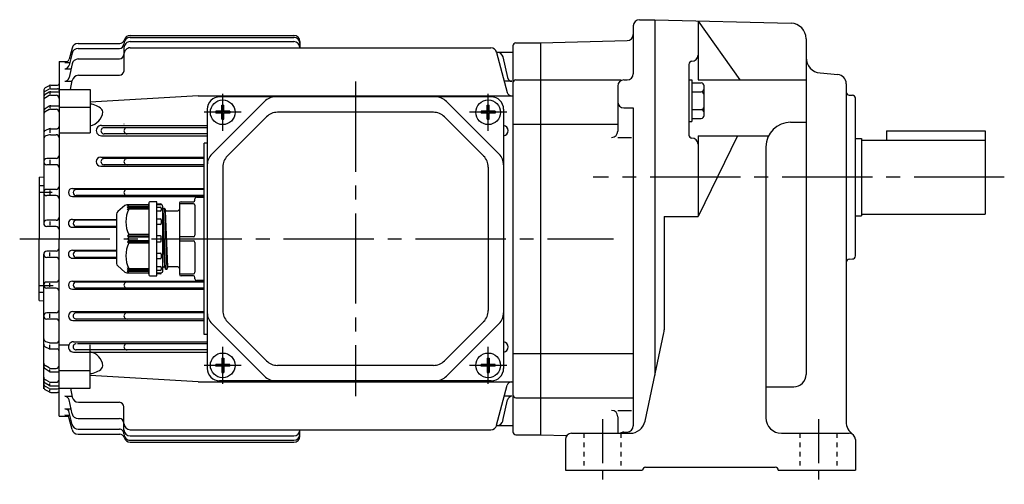
# Model space of a CAD drawing. Extents: x 110 to 715, y 202 to 656.
# Drawn here: x 110 to 429, y 202 to 353 of the extents above; entities that cross this region are included whole.
import ezdxf

# ---------------------------------------------------------------- set-up
doc = ezdxf.new("R2010")
doc.units = 0
doc.header["$LTSCALE"] = 3
doc.header["$MEASUREMENT"] = 0
for name, pattern in [('GEN3B', [1, 0.5, -0.5]), ('GEN7', [14.25, 9.75, -1.5, 1.5, -1.5]), ('GEN7A', [7.375, 4.75, -0.875, 0.875, -0.875])]:
    doc.linetypes.add(name, pattern=pattern)
for name, color, linetype in [('AM_0', 7, 'CONTINUOUS'), ('ｶｸﾚｾﾝ2', 3, 'GEN3B'), ('ﾁｭｳｼﾝｾﾝ', 1, 'GEN7'), ('ﾁｭｳｼﾝｾﾝ1', 1, 'GEN7A')]:
    doc.layers.add(name, color=color, linetype=linetype)

msp = doc.modelspace()

# ---------------------------------------------------------------- linework, layer by layer
at = {"layer": 'AM_0'}
for p, q in [((310.33, 352.75), (315.33, 352.75)), ((315.33, 352.75), (315.33, 237.61)), ((315.33, 352.75), (359.46, 351.6)), ((329.33, 352.31), (329.33, 333.28)), ((329.33, 352.31), (342.91, 333.28)), ((308.33, 350.75), (308.33, 335.25)), ((128.44, 345.05), (141.94, 345.05)), ((145.33, 347.67), (198.33, 347.67)), ((145.33, 346.99), (198.33, 346.99)), ((145.33, 345.64), (198.33, 345.64)), ((200.33, 345.67), (200.33, 343.61)), ((270.33, 345.25), (278.33, 345.25)), ((278.33, 345.25), (306.39, 345.99)), ((278.33, 345.25), (278.33, 218.25)), ((364.33, 346.6), (364.33, 237.79)), ((126.52, 341.88), (125.6, 338)), ((126.5, 343.54), (125.61, 340.01)), ((128.47, 343.42), (141.83, 343.42)), ((143.33, 343.64), (143.33, 336.23)), ((145.33, 343.61), (262.14, 343.61)), ((264.04, 342.25), (269.33, 342.25)), ((264.07, 342.13), (267.53, 329.21)), ((269.33, 344.25), (269.33, 219.25)), ((122.33, 339.18), (125.15, 339.25)), ((122.33, 339.18), (122.33, 281.75)), ((124.16, 338.87), (125.81, 338.87)), ((126.54, 338.44), (125.58, 333.97)), ((128.5, 340.02), (141.83, 340.02)), ((266.13, 340.67), (267.57, 333.97)), ((326.33, 338.28), (326.33, 315.38)), ((124.14, 336.85), (126.2, 336.85)), ((368.9, 335.49), (374.59, 334.99)), ((124.12, 332.79), (126.53, 332.79)), ((126.05, 330.1), (126.59, 333.09)), ((128.56, 334.73), (141.83, 334.73)), ((269.04, 332.79), (266.63, 332.79)), ((270.33, 333.25), (278.33, 333.25)), ((278.33, 333.25), (304.33, 333.25)), ((305.33, 333.25), (306.33, 333.25)), ((326.33, 333.27), (327.33, 333.27)), ((327.33, 333.27), (327.33, 319.72)), ((327.33, 332.27), (330.33, 332.27)), ((329.33, 333.28), (364.33, 333.28)), ((377.33, 332), (377.33, 222.5)), ((117.33, 329.77), (117.33, 286.75)), ((119.09, 329.25), (117.81, 328.48)), ((119.1, 331.37), (117.83, 330.63)), ((119.12, 330.25), (117.88, 329.62)), ((119.33, 331.25), (119.33, 330.72)), ((119.33, 329.15), (119.33, 328.6)), ((119.57, 330.35), (121.83, 330.35)), ((119.6, 331.5), (121.83, 331.5)), ((119.61, 329.39), (122.33, 329.39)), ((122.33, 330.1), (132.33, 330.1)), ((132.33, 330.1), (132.33, 316.06)), ((303.33, 331.25), (303.33, 316.62)), ((327.33, 329.38), (330.33, 329.38)), ((331.33, 321.72), (331.33, 331.27)), ((119.11, 328.14), (117.86, 327.47)), ((119.58, 328.25), (121.33, 328.25)), ((167.33, 328.1), (132.33, 326.07)), ((167.33, 328.1), (269.33, 328.1)), ((188.87, 326.29), (171.8, 309.22)), ((262.33, 327.75), (174.33, 327.75)), ((247.8, 326.29), (264.87, 309.22)), ((378.3, 328.32), (379.37, 328.29)), ((380.33, 276.22), (380.33, 327.29)), ((119.08, 324.71), (117.78, 323.86)), ((119.1, 323.6), (117.82, 322.85)), ((119.33, 324.58), (119.33, 324.11)), ((119.6, 323.74), (121.33, 323.74)), ((119.63, 324.88), (122.33, 324.88)), ((122.33, 324.44), (132.33, 324.44)), ((170.33, 323.75), (170.33, 239.75)), ((175.02, 323.06), (173.05, 323.06)), ((173.05, 323.06), (173.05, 322.44)), ((175.02, 322.44), (173.05, 322.44)), ((175.02, 325.03), (175.64, 325.03)), ((175.02, 323.06), (175.02, 325.03)), ((175.02, 320.47), (175.02, 322.44)), ((175.64, 323.06), (175.64, 325.03)), ((177.61, 323.06), (175.64, 323.06)), ((175.64, 320.47), (175.64, 322.44)), ((177.61, 322.44), (175.64, 322.44)), ((177.61, 323.06), (177.61, 322.44)), ((243.6, 322.75), (193.06, 322.75)), ((261.02, 323.06), (259.05, 323.06)), ((259.05, 323.06), (259.05, 322.44)), ((261.02, 322.44), (259.05, 322.44)), ((261.02, 325.03), (261.64, 325.03)), ((261.02, 323.06), (261.02, 325.03)), ((261.02, 320.47), (261.02, 322.44)), ((261.64, 323.06), (261.64, 325.03)), ((263.61, 323.06), (261.64, 323.06)), ((261.64, 320.47), (261.64, 322.44)), ((263.61, 322.44), (261.64, 322.44)), ((263.61, 323.06), (263.61, 322.44)), ((266.33, 323.75), (266.33, 239.75)), ((305.33, 324.14), (308.33, 324.14)), ((308.33, 324.14), (308.33, 221.15)), ((327.33, 323.61), (330.33, 323.61)), ((175.02, 320.47), (175.64, 320.47)), ((189.53, 321.29), (176.8, 308.56)), ((247.14, 321.29), (259.87, 308.56)), ((261.02, 320.47), (261.64, 320.47)), ((326.33, 319.72), (327.33, 319.72)), ((327.33, 320.72), (330.33, 320.72)), ((359.33, 319.54), (364.33, 319.54)), ((119.14, 317.36), (117.94, 316.85)), ((119.33, 317.14), (119.33, 316.08)), ((119.53, 317.44), (121.63, 317.44)), ((122.33, 316.06), (132.33, 316.06)), ((136.01, 318.47), (170.33, 318.47)), ((170.33, 317.75), (136.88, 317.75)), ((143.33, 318.99), (143.33, 318.92)), ((269.33, 318.9), (278.33, 318.9)), ((278.33, 318.9), (303.33, 318.9)), ((390.33, 316.75), (390.33, 313.75)), ((390.33, 316.75), (422.33, 316.75)), ((422.33, 316.75), (422.33, 289.75)), ((119.19, 315.45), (118.04, 315.1)), ((119.48, 315.49), (121.33, 315.49)), ((136.01, 315.12), (170.33, 315.12)), ((170.33, 315.75), (136.88, 315.75)), ((170.33, 312.75), (169.33, 312.75)), ((169.33, 250.75), (169.33, 312.75)), ((303.33, 314.62), (307.77, 314.62)), ((329.33, 315.1), (329.33, 288.97)), ((342.16, 315.1), (329.33, 288.97)), ((329.33, 315.1), (352.17, 315.1)), ((380.33, 314.25), (382.33, 314.25)), ((382.33, 314.25), (382.33, 289.25)), ((382.33, 313.75), (422.33, 313.75)), ((351.33, 311.54), (351.33, 223.75)), ((121.33, 307.75), (118.33, 307.75)), ((119.33, 307.38), (119.33, 306.01)), ((135.79, 308.24), (169.33, 308.24)), ((169.33, 307.75), (136.88, 307.75)), ((121.33, 305.75), (118.33, 305.75)), ((135.79, 305.31), (169.33, 305.31)), ((169.33, 305.75), (136.88, 305.75)), ((175.33, 305.02), (175.33, 258.48)), ((261.33, 305.02), (261.33, 258.48)), ((115.83, 301.75), (117.33, 301.88)), ((115.83, 301.75), (115.83, 281.75)), ((115.83, 299.03), (117.33, 299.03)), ((115.83, 296.9), (120.11, 296.9)), ((121.33, 297.75), (118.33, 297.75)), ((119.33, 297.36), (119.33, 296.15)), ((126.66, 298.09), (169.33, 298.09)), ((169.33, 297.75), (127.88, 297.75)), ((121.33, 295.75), (118.33, 295.75)), ((126.66, 295.43), (169.33, 295.43)), ((169.33, 295.75), (127.88, 295.75)), ((153.93, 293.75), (151.73, 293.75)), ((153.93, 269.75), (153.93, 293.75)), ((161.83, 293.75), (165.83, 293.75)), ((166.33, 294.25), (166.33, 294.75)), ((166.83, 295.25), (169.33, 295.25)), ((143.66, 292.52), (141.29, 290.55)), ((151.13, 292.75), (144.3, 292.75)), ((144.43, 292.17), (144.93, 292.75)), ((144.93, 292.38), (144.43, 292.17)), ((144.43, 291.71), (144.93, 292.38)), ((144.93, 291.88), (144.43, 291.71)), ((144.43, 291.17), (144.93, 291.88)), ((144.93, 291.4), (144.43, 291.17)), ((144.93, 292.38), (151.43, 292.38)), ((144.93, 291.88), (151.43, 291.88)), ((151.43, 291.4), (144.93, 291.4)), ((151.43, 293.45), (151.43, 270.05)), ((153.93, 293.15), (155.15, 293.07)), ((155.43, 292.75), (153.93, 292.75)), ((153.93, 292), (155.13, 292)), ((155.13, 290.74), (153.93, 290.74)), ((155.15, 293.07), (155.43, 293.05)), ((155.43, 293.05), (155.43, 292.77)), ((155.43, 292.77), (155.43, 292.75)), ((155.43, 291.7), (155.43, 291.04)), ((155.93, 271.25), (155.93, 292.25)), ((155.93, 291.23), (156.01, 291.53)), ((156.01, 291.53), (156.03, 291.6)), ((156.78, 271.94), (156.03, 291.6)), ((156.03, 291.6), (156.11, 291.6)), ((156.11, 291.6), (156.51, 291.6)), ((156.51, 291.6), (156.58, 291.6)), ((156.58, 291.6), (156.6, 291.53)), ((157.33, 271.94), (156.58, 291.56)), ((156.6, 291.53), (156.76, 290.93)), ((156.76, 290.93), (156.78, 290.85)), ((157.53, 272.65), (156.78, 290.85)), ((156.78, 290.85), (156.86, 290.85)), ((156.86, 290.85), (157.33, 290.85)), ((157.33, 290.85), (160.83, 290.85)), ((161.33, 293.25), (161.33, 270.25)), ((165.83, 293.11), (161.33, 293.11)), ((166.33, 292.61), (166.33, 282.9)), ((121.33, 287.75), (118.33, 287.75)), ((119.33, 287.36), (119.33, 286.2)), ((126.6, 288.02), (140.93, 288.02)), ((140.93, 287.75), (127.88, 287.75)), ((140.93, 289.78), (140.93, 273.72)), ((153.93, 288.2), (155.13, 288.2)), ((155.43, 287.9), (155.43, 286.72)), ((156.58, 272.65), (155.93, 288.39)), ((318.33, 288.97), (318.33, 252.28)), ((318.33, 288.97), (329.33, 288.97)), ((380.33, 289.25), (382.33, 289.25)), ((382.33, 289.75), (422.33, 289.75)), ((121.33, 285.75), (118.33, 285.75)), ((126.6, 285.49), (140.93, 285.49)), ((140.93, 285.75), (127.88, 285.75)), ((155.13, 286.42), (153.93, 286.42)), ((115.83, 261.75), (115.83, 281.75)), ((122.33, 224.32), (122.33, 281.75)), ((144.93, 283.1), (144.43, 282.75)), ((144.43, 282.75), (151.43, 282.75)), ((144.43, 282.75), (144.93, 282.25)), ((144.93, 282.25), (144.43, 281.75)), ((144.43, 281.75), (144.93, 281.25)), ((144.93, 281.25), (144.43, 280.75)), ((151.43, 280.75), (144.43, 280.75)), ((144.43, 280.75), (144.93, 280.4)), ((151.43, 283.1), (144.93, 283.1)), ((151.43, 282.25), (144.93, 282.25)), ((144.93, 281.25), (151.43, 281.25)), ((155.13, 282.75), (153.93, 282.75)), ((153.93, 280.75), (155.13, 280.75)), ((155.43, 281.05), (155.43, 282.45)), ((165.83, 282.4), (161.33, 282.4)), ((161.33, 281.11), (165.83, 281.11)), ((121.33, 277.75), (118.33, 277.75)), ((126.6, 278.02), (140.93, 278.02)), ((140.93, 277.75), (127.88, 277.75)), ((144.93, 280.4), (151.43, 280.4)), ((166.33, 280.61), (166.33, 270.9)), ((117.33, 233.16), (117.33, 276.75)), ((121.33, 275.75), (118.33, 275.75)), ((119.33, 276.14), (119.33, 277.3)), ((126.6, 275.48), (140.93, 275.48)), ((140.93, 275.75), (127.88, 275.75)), ((153.93, 277.08), (155.13, 277.08)), ((155.13, 275.31), (153.93, 275.31)), ((155.43, 276.78), (155.43, 275.61)), ((378.3, 275.18), (379.37, 275.22)), ((141.29, 272.95), (143.66, 270.98)), ((144.43, 272.33), (144.93, 272.1)), ((144.93, 271.62), (144.43, 272.33)), ((144.43, 271.79), (144.93, 271.62)), ((144.93, 271.12), (144.43, 271.79)), ((144.93, 270.75), (144.43, 271.33)), ((144.43, 271.33), (144.93, 271.12)), ((144.93, 272.1), (151.43, 272.1)), ((151.43, 271.62), (144.93, 271.62)), ((153.93, 272.76), (155.13, 272.76)), ((155.13, 271.51), (153.93, 271.51)), ((155.43, 272.46), (155.43, 271.81)), ((155.93, 272.28), (156.01, 272.58)), ((155.93, 272.28), (156.01, 272.58)), ((156.11, 272.65), (156.54, 272.65)), ((156.11, 272.65), (156.51, 272.65)), ((156.54, 272.65), (156.59, 272.61)), ((156.59, 272.61), (156.76, 271.98)), ((156.6, 272.58), (156.76, 271.98)), ((156.86, 271.9), (157.26, 271.9)), ((156.86, 271.9), (157.26, 271.9)), ((157.35, 271.98), (157.51, 272.58)), ((157.35, 271.98), (157.51, 272.58)), ((160.83, 272.65), (157.61, 272.65)), ((126.66, 268.07), (169.33, 268.07)), ((144.3, 270.75), (151.13, 270.75)), ((151.43, 271.12), (144.93, 271.12)), ((151.73, 269.75), (153.93, 269.75)), ((153.93, 270.75), (155.43, 270.75)), ((155.15, 270.43), (153.93, 270.35)), ((155.43, 270.75), (155.43, 270.73)), ((161.33, 270.4), (165.83, 270.4)), ((165.83, 269.75), (161.83, 269.75)), ((166.33, 268.75), (166.33, 269.25)), ((169.33, 268.25), (166.83, 268.25)), ((115.83, 266.6), (120.41, 266.6)), ((121.33, 267.75), (118.33, 267.75)), ((121.33, 265.75), (118.33, 265.75)), ((119.33, 266.14), (119.33, 267.36)), ((126.66, 265.41), (169.33, 265.41)), ((169.33, 267.75), (127.88, 267.75)), ((169.33, 265.75), (127.88, 265.75)), ((115.83, 264.47), (117.33, 264.47)), ((115.83, 261.75), (117.33, 261.62)), ((121.33, 257.75), (118.33, 257.75)), ((121.33, 255.75), (118.33, 255.75)), ((119.33, 256.12), (119.33, 257.49)), ((126.79, 258.19), (169.33, 258.19)), ((126.79, 255.26), (169.33, 255.26)), ((169.33, 257.75), (127.88, 257.75)), ((169.33, 255.75), (127.88, 255.75)), ((188.87, 237.22), (171.8, 254.29)), ((189.53, 242.22), (176.8, 254.94)), ((247.14, 242.22), (259.87, 254.94)), ((247.8, 237.22), (264.87, 254.29)), ((170.33, 250.75), (169.33, 250.75)), ((312.17, 222.71), (318.22, 251.24)), ((119.14, 246.14), (117.94, 246.66)), ((119.19, 248.05), (118.04, 248.41)), ((119.33, 246.36), (119.33, 247.42)), ((119.48, 248.01), (121.33, 248.01)), ((119.53, 246.06), (121.63, 246.06)), ((122.33, 247.45), (125.5, 247.45)), ((127.01, 248.38), (170.33, 248.38)), ((170.33, 245.75), (127.88, 245.75)), ((170.33, 247.75), (128.32, 247.75)), ((132.33, 233.4), (132.33, 247.45)), ((127.01, 245.03), (170.33, 245.03)), ((175.02, 243.03), (175.64, 243.03)), ((175.02, 243.03), (175.02, 241.06)), ((175.64, 243.03), (175.64, 241.06)), ((261.02, 243.03), (261.64, 243.03)), ((261.02, 243.03), (261.02, 241.06)), ((261.64, 243.03), (261.64, 241.06)), ((269.33, 244.6), (278.33, 244.6)), ((278.33, 244.6), (308.33, 244.6)), ((119.08, 238.79), (117.78, 239.64)), ((119.1, 239.9), (117.82, 240.65)), ((119.33, 238.92), (119.33, 239.39)), ((119.6, 239.77), (121.33, 239.77)), ((175.02, 241.06), (173.05, 241.06)), ((173.05, 240.44), (173.05, 241.06)), ((175.02, 240.44), (173.05, 240.44)), ((175.02, 240.44), (175.02, 238.47)), ((177.61, 241.06), (175.64, 241.06)), ((175.64, 240.44), (175.64, 238.47)), ((177.61, 240.44), (175.64, 240.44)), ((177.61, 240.44), (177.61, 241.06)), ((243.6, 240.75), (193.06, 240.75)), ((261.02, 241.06), (259.05, 241.06)), ((259.05, 240.44), (259.05, 241.06)), ((261.02, 240.44), (259.05, 240.44)), ((261.02, 240.44), (261.02, 238.47)), ((263.61, 241.06), (261.64, 241.06)), ((261.64, 240.44), (261.64, 238.47)), ((263.61, 240.44), (261.64, 240.44)), ((263.61, 240.44), (263.61, 241.06)), ((119.63, 238.63), (122.33, 238.63)), ((122.33, 239.06), (132.33, 239.06)), ((167.33, 235.4), (132.33, 237.43)), ((175.02, 238.47), (175.64, 238.47)), ((261.02, 238.47), (261.64, 238.47)), ((119.09, 234.25), (117.81, 235.02)), ((119.11, 235.37), (117.86, 236.03)), ((119.12, 233.26), (117.88, 233.89)), ((119.33, 234.35), (119.33, 234.9)), ((119.57, 233.15), (121.83, 233.15)), ((119.58, 235.25), (121.33, 235.25)), ((119.61, 234.11), (122.33, 234.11)), ((122.33, 233.4), (132.33, 233.4)), ((126.05, 233.4), (126.59, 230.41)), ((167.33, 235.4), (269.33, 235.4)), ((262.33, 235.75), (174.33, 235.75)), ((264.07, 221.37), (267.53, 234.29)), ((351.33, 233.79), (360.33, 233.79)), ((119.1, 232.14), (117.83, 232.87)), ((119.33, 232.25), (119.33, 232.78)), ((119.6, 232), (121.83, 232)), ((124.12, 230.72), (126.53, 230.72)), ((269.04, 230.72), (266.63, 230.72)), ((270.33, 230.25), (278.33, 230.25)), ((278.33, 230.25), (308.33, 230.25)), ((124.14, 226.65), (126.2, 226.65)), ((126.54, 225.07), (125.58, 229.53)), ((128.56, 228.77), (141.83, 228.77)), ((143.33, 219.86), (143.33, 227.27)), ((266.13, 222.83), (267.57, 229.53)), ((122.33, 224.32), (125.15, 224.25)), ((124.16, 224.63), (125.81, 224.63)), ((126.52, 221.62), (125.6, 225.5)), ((126.5, 219.96), (125.61, 223.5)), ((128.5, 223.49), (141.83, 223.49)), ((303.33, 226.12), (307.81, 226.12)), ((303.33, 224.12), (303.33, 218.75)), ((264.04, 221.25), (269.33, 221.25)), ((128.44, 218.45), (141.94, 218.45)), ((128.47, 220.08), (141.83, 220.08)), ((145.33, 219.89), (262.14, 219.89)), ((145.33, 217.86), (198.33, 217.86)), ((200.33, 217.84), (200.33, 219.89)), ((270.33, 218.25), (278.33, 218.25)), ((278.33, 218.25), (286.79, 218.03)), ((288.33, 218.75), (307.28, 218.75)), ((305.33, 219.15), (306.33, 219.15)), ((356.33, 218.75), (378.33, 218.75)), ((145.33, 216.51), (198.33, 216.51)), ((145.33, 215.83), (198.33, 215.83)), ((286.33, 216.75), (286.33, 206.75)), ((380.33, 216.75), (380.33, 206.75)), ((312.33, 207.75), (354.33, 207.75)), ((286.33, 206.75), (311.33, 206.75)), ((311.33, 206.75), (311.33, 206.75)), ((355.33, 206.75), (380.33, 206.75)), ((355.33, 206.75), (355.33, 206.75))]:
    msp.add_line(p, q, dxfattribs=at)
for centre in [(175.33, 322.75), (261.33, 322.75), (175.33, 240.75), (261.33, 240.75)]:
    msp.add_circle(centre, 4, dxfattribs=at)
for centre, radius, start, end in [((310.33, 350.75), 2, 90, 180), ((359.33, 346.6), 5, 0, 88.5), ((306.33, 347.99), 2, 271.5, 0), ((128.44, 343.05), 2, 89.9014, 165.8894), ((141.83, 344.93), 1.5, 270.1852, 359.8148), ((141.94, 346.55), 1.5, 270.1295, 345.2365), ((145.33, 345), 1.99, 89.8145, 180.1855), ((145.33, 343.65), 2, 89.8905, 180.1095), ((145.33, 345.67), 2, 89.8711, 165.551), ((198.33, 345.67), 2, 0.0523, 89.9477), ((198.33, 344.99), 2, 359.951, 90.049), ((198.33, 343.64), 2, 0.0265, 89.9735), ((270.33, 344.26), 0.995, 89.7149, 180.2851), ((128.46, 341.43), 1.99, 89.7713, 166.828), ((141.83, 341.52), 1.5, 270.1079, 359.8921), ((145.33, 341.62), 2, 89.8668, 180.1332), ((262.14, 341.61), 2, 15.0478, 89.9874), ((264.18, 340.25), 2, 12.0409, 89.9264), ((124.15, 340.37), 1.5, 270.3313, 346.018), ((128.5, 338.02), 2, 89.8518, 167.8943), ((327.33, 338.28), 1, 90, 180), ((327.33, 341.28), 2, 270, 0), ((369.33, 340.47), 5, 180, 265), ((124.14, 338.36), 1.5, 270.0598, 346.3931), ((141.83, 336.24), 1.51, 270.2542, 359.7458), ((306.33, 335.25), 2, 270, 0), ((374.33, 332), 3, 0, 85), ((121.83, 332.01), 0.505, 270.5238, 359.4762), ((124.12, 334.29), 1.5, 270.2166, 347.675), ((128.55, 332.74), 1.99, 89.7421, 169.8118), ((269.04, 334.29), 1.5, 192.3322, 270.1583), ((270.33, 332.26), 0.994, 89.6765, 180.3235), ((305.33, 331.25), 2, 90, 180), ((330.33, 331.27), 1, 0, 90), ((118.33, 329.77), 0.993, 119.7734, 179.8796), ((118.33, 328.73), 0.996, 116.5875, 179.9822), ((119.6, 328.4), 0.994, 89.3559, 120.7811), ((119.59, 330.51), 0.996, 89.5414, 119.607), ((119.56, 329.36), 0.994, 89.1228, 115.9348), ((121.83, 329.85), 0.498, 359.8114, 90.1886), ((268.98, 329.6), 1.5, 195.14, 269.9906), ((330.33, 330.38), 1, 270, 0), ((330.33, 328.38), 1, 0, 90), ((378.33, 329.32), 1, 180, 268), ((118.33, 327.63), 0.994, 121.1522, 179.9405), ((118.33, 326.59), 0.993, 117.7993, 180.0818), ((119.57, 327.26), 0.995, 89.1414, 117.2037), ((121.33, 327.25), 0.999, 359.9432, 90.0568), ((131.95, 319.42), 6, 45.2273, 86.3791), ((174.33, 323.75), 4, 90, 180), ((192.4, 322.75), 5, 90, 135), ((244.26, 322.75), 5, 45, 90), ((262.33, 323.75), 4, 0, 90), ((305.33, 326.14), 2, 180, 270), ((379.33, 327.29), 1, 0, 88), ((118.33, 323.03), 0.995, 123.2047, 180.4381), ((118.33, 321.99), 0.994, 120.4692, 180.1846), ((119.64, 323.89), 0.996, 90.3819, 123.9699), ((119.61, 322.74), 0.997, 90.5412, 120.7433), ((121.33, 322.74), 1, 0.1356, 89.8644), ((131.49, 323.34), 5, 279.6836, 354.5783), ((135.48, 322.97), 1, 354.2502, 45.147), ((193.06, 317.75), 5, 90, 135), ((243.6, 317.75), 5, 45, 90), ((330.33, 324.61), 1, 270, 0), ((330.33, 322.61), 1, 0, 90), ((330.33, 321.72), 1, 270, 0), ((359.33, 311.54), 8, 90, 180), ((118.33, 315.93), 0.996, 112.8174, 180.0904), ((119.53, 316.45), 0.995, 90.0573, 113.127), ((121.63, 318.15), 0.705, 270.3691, 359.6309), ((136.01, 316.8), 1.68, 89.7665, 270.2335), ((136.88, 316.75), 1, 89.7284, 270.2715), ((144.33, 316.75), 1, 89.7265, 270.2735), ((266.15, 316.8), 1.68, 276.1691, 83.8309), ((301.33, 316.62), 2, 270, 0), ((118.33, 314.15), 0.996, 106.6975, 180.3305), ((119.47, 314.5), 0.993, 89.3748, 106.3318), ((121.33, 314.49), 0.998, 359.902, 90.098), ((327.33, 315.38), 1, 180, 270), ((327.33, 312.38), 2, 0, 90), ((118.33, 306.76), 0.995, 89.7159, 180.2841), ((118.33, 306.75), 1, 180.0117, 269.9883), ((121.33, 308.76), 1, 270.2804, 359.7196), ((135.79, 306.78), 1.47, 90, 270), ((136.88, 306.75), 1, 89.7284, 270.2715), ((144.33, 306.75), 1, 89.7265, 270.2735), ((175.33, 305.68), 5, 135, 180), ((180.33, 305.02), 5, 135, 180), ((256.33, 305.02), 5, 0, 45), ((261.33, 305.68), 5, 0, 45), ((121.33, 304.75), 1, 359.9914, 90.0085), ((118.33, 296.76), 0.995, 89.7161, 180.2839), ((118.33, 296.75), 1, 180.0115, 269.9885), ((121.33, 298.76), 1, 270.2802, 359.7198), ((126.66, 296.76), 1.33, 90, 270), ((127.88, 296.75), 1, 90, 270), ((144.33, 296.75), 1, 89.7265, 270.2735), ((121.33, 294.75), 1, 359.991, 90.009), ((151.73, 293.45), 0.3, 90, 180), ((161.83, 293.25), 0.5, 90, 180), ((165.83, 294.25), 0.5, 270, 0), ((166.83, 294.75), 0.5, 90, 180), ((141.93, 289.78), 1, 129.8056, 180), ((144.3, 291.75), 1, 90, 129.8056), ((153.06, 287.25), 9.12, 152.9249, 207.0751), ((151.13, 293.05), 0.3, 270, 0), ((155.13, 291.7), 0.3, 0, 90), ((155.13, 291.04), 0.3, 270, 0), ((155.13, 292.77), 0.3, 0, 86.1859), ((155.43, 292.25), 0.5, 0, 90), ((156.11, 291.5), 0.1, 90, 164.9998), ((156.51, 291.5), 0.1, 15.0002, 90), ((156.86, 290.95), 0.1, 195.0002, 270), ((160.83, 291.35), 0.5, 270, 0), ((165.83, 292.61), 0.5, 0, 90), ((118.33, 286.76), 0.995, 89.7163, 180.2836), ((121.33, 288.76), 1, 270.28, 359.72), ((126.6, 286.76), 1.27, 89.7377, 270.2623), ((127.88, 286.75), 1, 90, 270), ((155.13, 287.9), 0.3, 0, 90), ((118.33, 286.75), 1, 180.0112, 269.9887), ((121.33, 284.75), 1, 359.9912, 90.0088), ((155.13, 286.72), 0.3, 270, 0), ((155.13, 282.45), 0.3, 0, 90), ((155.13, 281.05), 0.3, 270, 0), ((165.83, 282.9), 0.5, 270, 0), ((165.83, 280.61), 0.5, 0, 90), ((118.33, 276.76), 0.995, 89.7159, 180.2841), ((121.33, 278.76), 1, 270.2804, 359.7196), ((126.6, 276.75), 1.27, 89.7387, 270.2612), ((127.88, 276.75), 1, 90, 270), ((153.06, 276.25), 9.12, 152.9249, 207.0751), ((118.33, 276.75), 1, 180.0117, 269.9883), ((121.33, 274.75), 1, 359.9914, 90.0086), ((155.13, 276.78), 0.3, 0, 90), ((155.13, 275.61), 0.3, 270, 0), ((378.33, 274.18), 1, 92, 180), ((379.33, 276.22), 1, 272, 0), ((141.93, 273.72), 1, 180, 230.1944), ((155.13, 272.46), 0.3, 0, 90), ((155.13, 271.81), 0.3, 270, 0), ((155.43, 271.25), 0.5, 270, 0), ((156.11, 272.55), 0.1, 90, 164.9998), ((156.51, 272.55), 0.1, 15.0002, 90), ((156.86, 272), 0.1, 195.0002, 270), ((157.26, 272), 0.1, 270, 344.9998), ((157.61, 272.55), 0.1, 90, 164.9998), ((160.83, 272.15), 0.5, 0, 90), ((121.33, 268.76), 1, 270.2802, 359.7198), ((126.66, 266.74), 1.33, 90, 270), ((144.3, 271.75), 1, 230.1944, 270), ((151.13, 270.45), 0.3, 0, 90), ((151.73, 270.05), 0.3, 180, 270), ((155.13, 270.73), 0.3, 273.8141, 0), ((161.83, 270.25), 0.5, 180, 270), ((165.83, 270.9), 0.5, 270, 0), ((165.83, 269.25), 0.5, 0, 90), ((166.83, 268.75), 0.5, 180, 270), ((118.33, 266.76), 0.995, 89.7161, 180.2839), ((118.33, 266.75), 1, 180.0115, 269.9885), ((121.33, 264.75), 1, 359.991, 90.009), ((127.88, 266.75), 1, 90, 270), ((144.33, 266.75), 1, 89.7265, 270.2735), ((121.33, 258.76), 1, 270.28, 359.72), ((180.33, 258.48), 5, 180, 225), ((256.33, 258.48), 5, 315, 0), ((118.33, 256.76), 0.995, 89.7163, 180.2837), ((118.33, 256.75), 1, 180.0113, 269.9887), ((121.33, 254.75), 1, 359.9912, 90.0088), ((126.79, 256.73), 1.47, 90, 270), ((127.88, 256.75), 1, 89.7285, 270.2715), ((144.33, 256.75), 1, 89.7265, 270.2735), ((175.33, 257.82), 5, 180, 225), ((261.33, 257.82), 5, 315, 0), ((313.33, 252.28), 5, 348.0239, 0), ((118.33, 249.37), 0.996, 180.2495, 253.2971), ((121.33, 249.01), 1, 270.1917, 359.8083), ((118.33, 247.58), 0.996, 179.9126, 247.1797), ((119.54, 247.07), 1.01, 246.9863, 269.8294), ((119.47, 249.01), 1, 253.753, 270.5404), ((121.63, 245.36), 0.699, 359.9542, 90.0458), ((127.01, 246.71), 1.68, 89.765, 270.235), ((127.88, 246.75), 1, 89.7285, 270.2715), ((144.33, 246.75), 1, 89.7265, 270.2735), ((266.15, 246.71), 1.68, 276.1691, 83.8309), ((131.5, 240.16), 5, 5.3731, 80.365), ((118.33, 241.51), 0.998, 179.9596, 239.3865), ((118.33, 240.48), 0.999, 179.6954, 236.6618), ((119.6, 240.77), 1, 240.4714, 270.3802), ((121.33, 240.77), 1, 270.1404, 359.8596), ((131.96, 244.1), 6.01, 273.531, 314.6148), ((135.47, 240.53), 1, 314.9378, 5.6649), ((174.33, 239.75), 4, 180, 270), ((193.06, 245.75), 5, 225, 270), ((243.6, 245.75), 5, 270, 315), ((262.33, 239.75), 4, 270, 0), ((118.33, 236.91), 0.998, 180.074, 242.0448), ((119.63, 239.63), 1, 237.1464, 270.4132), ((121.33, 236.26), 1, 270.2326, 359.7674), ((192.4, 240.75), 5, 225, 270), ((244.26, 240.75), 5, 270, 315), ((360.33, 237.79), 4, 270, 0), ((118.33, 235.87), 0.999, 179.6267, 238.7086), ((118.33, 234.78), 0.996, 180.0204, 243.4098), ((118.33, 233.74), 0.998, 180.2675, 240.0795), ((119.6, 235.11), 1, 239.3703, 270.4928), ((119.59, 236.25), 1, 241.6499, 269.7047), ((119.58, 234.15), 0.999, 242.8613, 269.6662), ((121.83, 233.65), 0.503, 270.3861, 359.6139), ((268.98, 233.91), 1.5, 89.8217, 165.0477), ((119.61, 233), 1, 239.328, 269.3875), ((121.83, 231.5), 0.5, 359.9491, 90.0509), ((124.12, 229.22), 1.5, 11.8986, 89.7367), ((128.56, 230.77), 2, 190.3324, 270.1137), ((269.04, 229.22), 1.5, 89.8882, 168.0938), ((270.33, 231.25), 0.999, 179.9701, 270.0299), ((124.15, 225.15), 1.5, 13.4182, 90.1288), ((141.83, 227.27), 1.5, 0.0598, 89.9402), ((124.16, 223.13), 1.5, 14.2246, 89.9161), ((128.5, 225.49), 2, 192.108, 270.1458), ((141.83, 221.99), 1.5, 0.1034, 89.8966), ((301.33, 224.12), 2, 0, 90), ((356.33, 223.75), 5, 180, 270), ((128.47, 222.08), 2, 193.3142, 270.0865), ((145.33, 221.89), 2, 180.0129, 269.9871), ((262.14, 221.9), 2.01, 270.1528, 344.8121), ((264.18, 223.25), 2, 270.2153, 347.8173), ((306.33, 221.15), 2, 270, 0), ((307.28, 223.75), 5, 270, 348.0239), ((382.33, 222.5), 5, 180, 235.1501), ((128.44, 220.45), 2, 194.2516, 269.9576), ((141.83, 218.58), 1.5, 359.9906, 90.0094), ((141.94, 216.95), 1.5, 14.5757, 90.0583), ((145.33, 219.86), 2, 180.0376, 269.9624), ((145.33, 218.51), 2, 179.9605, 270.0395), ((145.33, 217.84), 2, 194.775, 270.1735), ((198.33, 219.87), 2.01, 270.1725, 359.8275), ((198.33, 218.51), 2, 270.0959, 359.9041), ((198.33, 217.84), 2, 270.0544, 359.9456), ((270.33, 219.25), 1, 180.0103, 269.9897), ((288.33, 216.75), 2, 90, 180), ((305.33, 217.15), 2, 90, 127.0101), ((378.33, 216.75), 2, 0, 90), ((312.33, 206.75), 1, 90, 180), ((354.33, 206.75), 1, 0, 90)]:
    msp.add_arc(centre, radius, start, end, dxfattribs=at)
at = {"layer": 'ｶｸﾚｾﾝ2'}
for p, q in [((292.33, 218.75), (292.33, 206.75)), ((304.33, 218.75), (304.33, 206.75)), ((362.33, 218.75), (362.33, 206.75)), ((374.33, 218.75), (374.33, 206.75))]:
    msp.add_line(p, q, dxfattribs=at)
at = {"layer": 'ﾁｭｳｼﾝｾﾝ'}
for p, q in [((218.33, 332.75), (218.33, 230.75)), ((428.55, 301.75), (295.3, 301.75)), ((109.54, 281.75), (301.95, 281.75))]:
    msp.add_line(p, q, dxfattribs=at)
at = {"layer": 'ﾁｭｳｼﾝｾﾝ1'}
for p, q in [((175.33, 316.75), (175.33, 328.75)), ((261.33, 316.75), (261.33, 328.75)), ((181.33, 322.75), (169.33, 322.75)), ((267.33, 322.75), (255.33, 322.75)), ((175.33, 234.75), (175.33, 246.75)), ((261.33, 234.75), (261.33, 246.75)), ((181.33, 240.75), (169.33, 240.75)), ((267.33, 240.75), (255.33, 240.75)), ((298.33, 223.3), (298.33, 202.21)), ((368.33, 223.3), (368.33, 202.21))]:
    msp.add_line(p, q, dxfattribs=at)

doc.saveas('drawing.dxf')
